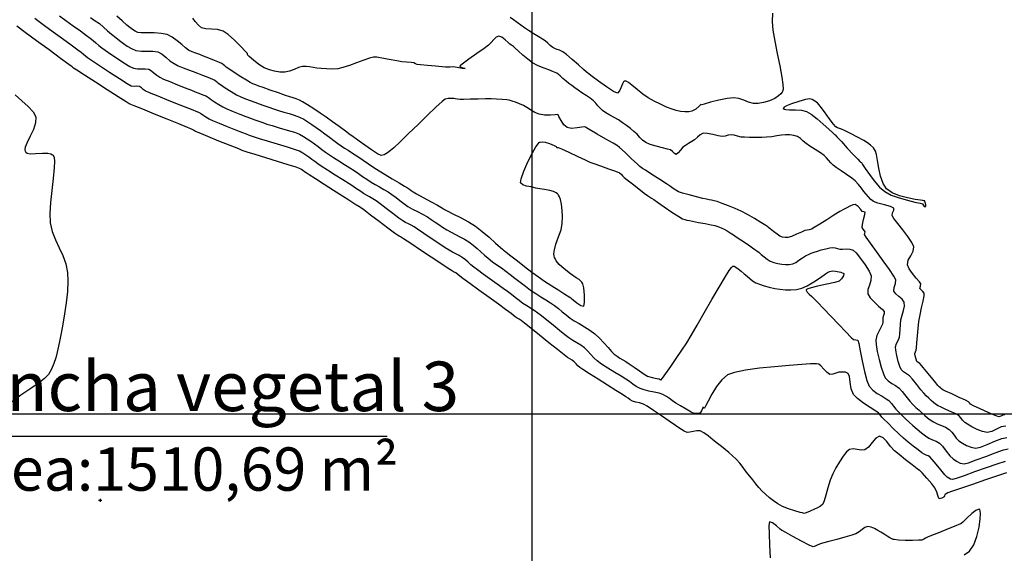
# Model space of a CAD drawing. Units: feet. Extents: x 492892 to 499784, y 6689582 to 6692681.
# Drawn here: x 495059 to 495138, y 6691989 to 6692032 of the extents above; entities that cross this region are included whole.
import ezdxf
from ezdxf.enums import TextEntityAlignment as Align

# ---------------------------------------------------------------- set-up
doc = ezdxf.new("R2010")
doc.units = ezdxf.units.FT
doc.header["$MEASUREMENT"] = 0
doc.header["$PDMODE"] = 2
doc.header["$PDSIZE"] = -1
for name, color, linetype in [('-COTAS', 1, 'Continuous'), ('BASE', 7, 'Continuous'), ('C-TOPO-MAJR-N', 92, 'Continuous'), ('C-TOPO-MINR-N', 11, 'Continuous'), ('C-TOPO-TEXT', 7, 'Continuous'), ('COORD', 252, 'Continuous'), ('Manchas vegetais', 94, 'Continuous')]:
    doc.layers.add(name, color=color, linetype=linetype)
doc.styles.add('Arial (bold)', font='arialbd.ttf')
doc.styles.add('PADRAO', font='simplex.shx')
doc.styles.get("Standard").update_dxf_attribs({"font": 'ARIALN.TTF'})
doc.dimstyles.new('COTAS RUAS', dxfattribs={"dimtxt": 1.5, "dimasz": 1, "dimexe": 0.5, "dimexo": 0.5, "dimgap": 0.5, "dimtad": 1, "dimzin": 0, "dimtxsty": 'Standard', "dimblk": 'OPEN90', "dimcen": 0, "dimclrd": 2, "dimclre": 2, "dimclrt": 12, "dimaunit": 1, "dimadec": 8, "dimazin": 0, "dimtfac": 1, "dimtofl": 0, "dimtmove": 0, "dimatfit": 3, "dimldrblk": 'OPEN90', "dimfxl": 1, "dimtolj": 1, "dimtzin": 0, "dimarcsym": 0})

# ---------------------------------------------------------------- blocks, each defined once
blk = doc.blocks.new('PS_CRUZETA')
at = {"color": 0}
for p, q in [((-0.5, 0), (0.5, 0)), ((0, 0.5), (0, -0.5))]:
    blk.add_line(p, q, dxfattribs=at)
blk = doc.blocks.new('BASE')
blk.add_blockref('PS_CRUZETA', (0, 0))
at = {"color": 7, "style": 'PADRAO'}
blk.add_attdef('0', (1.2, 1.2), '', height=1.2, dxfattribs=at)
at = {"color": 3, "style": 'PADRAO'}
blk.add_attdef('1', (1.2, -1), '', height=1.2, dxfattribs=at)
at = {"color": 4, "style": 'PADRAO'}
blk.add_attdef('2', text='', height=1.2, dxfattribs=at).set_placement((0, -1.2), align=Align.TOP_CENTER)
blk = doc.blocks.new('*D73')
at = {"layer": 'Defpoints', "color": 0, "transparency": 16777216}
for p in [(495370.575, 6692148.087), (494962.465, 6691629.39), (494967.111, 6691625.734)]:
    blk.add_point(p, dxfattribs=at)
at = {"layer": '-COTAS', "color": 12, "transparency": 16777216, "insert": (495168.835, 6691885.906), "char_height": 1.5, "attachment_point": 5, "rotation": 51.80443, "style": 'Arial (bold)'}
blk.add_mtext('\\A1;{\\H2x;\\C18;\\c0;660,00m}', dxfattribs=at)
blk = doc.blocks.new('_ArchTick')
at = {"color": 0, "const_width": 0.15}
blk.add_lwpolyline([(-0.5, -0.5), (0.5, 0.5)], dxfattribs=at)
blk = doc.blocks.new('_Open90')
at = {"color": 0, "linetype": 'ByBlock', "lineweight": -2}
for p, q in [((-0.5, 0.5), (0, 0)), ((0, 0), (-1, 0)), ((0, 0), (-0.5, -0.5))]:
    blk.add_line(p, q, dxfattribs=at)
blk = doc.blocks.new('*U131')
at = {"layer": 'C-TOPO-MAJR-N', "color": 253, "linetype": 'Continuous', "lineweight": -3}
for points, elevation in [([(495119.447, 6692032.398), (495119.412, 6692031.722), (495119.476, 6692031.033), (495119.633, 6692030.136), (495119.839, 6692029.134), (495120.049, 6692028.127), (495120.219, 6692027.214), (495120.296, 6692026.619), (495120.304, 6692026.286), (495120.28, 6692026.13), (495120.259, 6692026.074), (495120.221, 6692026.008), (495120.126, 6692025.882), (495119.943, 6692025.708), (495119.639, 6692025.506), (495119.198, 6692025.306), (495118.736, 6692025.164), (495118.303, 6692025.083), (495117.907, 6692025.099), (495117.52, 6692025.207), (495117.133, 6692025.353), (495116.739, 6692025.482), (495116.328, 6692025.54), (495115.788, 6692025.486), (495115.111, 6692025.35), (495114.443, 6692025.187), (495113.933, 6692025.049), (495113.727, 6692024.991), (495113.65, 6692025.005), (495113.525, 6692024.884), (495113.245, 6692024.644), (495112.932, 6692024.464), (495112.673, 6692024.42), (495112.351, 6692024.419), (495112.001, 6692024.454), (495111.66, 6692024.518), (495111.329, 6692024.624), (495110.886, 6692024.802), (495110.384, 6692025.029), (495109.873, 6692025.282), (495109.405, 6692025.537), (495108.956, 6692025.844), (495108.501, 6692026.215), (495108.079, 6692026.568), (495107.793, 6692026.786), (495107.622, 6692026.884), (495107.534, 6692026.909), (495107.499, 6692026.907), (495107.461, 6692026.893), (495107.392, 6692026.834), (495107.307, 6692026.684), (495107.209, 6692026.421), (495107.084, 6692026.102), (495106.916, 6692025.932), (495106.581, 6692026.063), (495106.015, 6692026.432), (495105.387, 6692026.889), (495104.866, 6692027.286), (495104.622, 6692027.474), (495104.499, 6692027.565), (495104.377, 6692027.659), (495104.176, 6692027.835), (495103.753, 6692028.206), (495103.242, 6692028.65), (495102.776, 6692029.045), (495102.488, 6692029.268), (495102.222, 6692029.396), (495101.951, 6692029.493), (495101.693, 6692029.615), (495101.473, 6692029.783), (495101.278, 6692029.968), (495101.065, 6692030.15), (495100.843, 6692030.299), (495100.501, 6692030.514), (495100.104, 6692030.761), (495099.716, 6692031.004), (495099.403, 6692031.208), (495099.094, 6692031.427), (495098.8, 6692031.645), (495098.514, 6692031.856), (495098.229, 6692032.052)], 60), ([(495138.27, 6691996.155), (495137.603, 6691995.934), (495136.733, 6691995.629), (495135.801, 6691995.296), (495134.944, 6691994.99), (495134.301, 6691994.767), (495134.012, 6691994.683), (495133.861, 6691994.714), (495133.718, 6691994.782), (495133.583, 6691994.873), (495133.401, 6691995.07), (495133.075, 6691995.46), (495132.7, 6691995.915), (495132.371, 6691996.307), (495132.183, 6691996.51), (495132.032, 6691996.594), (495131.872, 6691996.654), (495131.712, 6691996.729), (495131.534, 6691996.854), (495131.223, 6691997.088), (495130.836, 6691997.389), (495130.428, 6691997.718), (495130.055, 6691998.034), (495129.666, 6691998.389), (495129.224, 6691998.814), (495128.801, 6691999.232), (495128.47, 6691999.565), (495128.302, 6691999.738), (495128.169, 6691999.906), (495128.031, 6692000.068), (495127.809, 6692000.216), (495127.362, 6692000.499), (495126.824, 6692000.856), (495126.325, 6692001.231), (495125.999, 6692001.564), (495125.819, 6692002.015), (495125.728, 6692002.544), (495125.667, 6692003.009), (495125.577, 6692003.269), (495125.364, 6692003.362), (495125.094, 6692003.376), (495124.821, 6692003.36), (495124.57, 6692003.295), (495124.331, 6692003.201), (495124.102, 6692003.184), (495123.881, 6692003.331), (495123.606, 6692003.6), (495123.351, 6692003.869), (495123.194, 6692004.011), (495123.021, 6692004.051), (495122.836, 6692004.051), (495122.535, 6692004.035), (495121.813, 6692003.988), (495120.798, 6692003.912), (495119.618, 6692003.809), (495118.401, 6692003.679), (495117.276, 6692003.525), (495116.37, 6692003.349), (495115.813, 6692003.151), (495115.361, 6692002.759), (495114.93, 6692002.206), (495114.548, 6692001.595), (495114.24, 6692001.029), (495114.064, 6692000.68), (495113.983, 6692000.512), (495113.956, 6692000.458), (495113.951, 6692000.45), (495113.943, 6692000.452), (495113.917, 6692000.466), (495113.866, 6692000.501), (495113.818, 6692000.527), (495113.784, 6692000.43), (495113.714, 6692000.239), (495113.609, 6692000.087), (495113.463, 6692000.027), (495113.291, 6692000.013), (495113.118, 6692000.033), (495112.871, 6692000.143), (495112.46, 6692000.368), (495112.007, 6692000.631), (495111.637, 6692000.853), (495111.369, 6692001.037), (495111.121, 6692001.226), (495110.869, 6692001.405), (495110.589, 6692001.559), (495110.284, 6692001.659), (495109.889, 6692001.748), (495109.462, 6692001.835), (495109.059, 6692001.928), (495108.735, 6692002.036), (495108.427, 6692002.202), (495108.149, 6692002.394), (495107.877, 6692002.6), (495107.586, 6692002.805), (495107.224, 6692003.029), (495106.704, 6692003.344), (495106.133, 6692003.694), (495105.616, 6692004.023), (495105.26, 6692004.275), (495104.988, 6692004.532), (495104.751, 6692004.802), (495104.514, 6692005.073), (495104.243, 6692005.331), (495103.937, 6692005.554), (495103.622, 6692005.747), (495103.299, 6692005.938), (495102.973, 6692006.152), (495102.665, 6692006.388), (495102.222, 6692006.743), (495101.713, 6692007.157), (495101.205, 6692007.57), (495100.768, 6692007.921), (495100.469, 6692008.15), (495100.165, 6692008.356), (495099.868, 6692008.541), (495099.571, 6692008.725), (495099.265, 6692008.929), (495098.957, 6692009.155), (495098.65, 6692009.393), (495098.338, 6692009.638), (495098.01, 6692009.888), (495097.677, 6692010.13), (495097.183, 6692010.484), (495096.615, 6692010.891), (495096.055, 6692011.293), (495095.588, 6692011.63), (495095.299, 6692011.846), (495095.058, 6692012.05), (495094.836, 6692012.255), (495094.611, 6692012.455), (495094.363, 6692012.645), (495094.097, 6692012.807), (495093.831, 6692012.944), (495093.563, 6692013.076), (495093.289, 6692013.227), (495092.972, 6692013.431), (495092.459, 6692013.773), (495091.851, 6692014.182), (495091.247, 6692014.588), (495090.748, 6692014.921), (495090.455, 6692015.111), (495090.223, 6692015.241), (495089.997, 6692015.356), (495089.772, 6692015.473), (495089.544, 6692015.607), (495089.235, 6692015.827), (495088.753, 6692016.189), (495088.211, 6692016.6), (495087.72, 6692016.971), (495087.391, 6692017.209), (495087.126, 6692017.376), (495086.863, 6692017.53), (495086.608, 6692017.676), (495086.368, 6692017.821), (495086.148, 6692017.965), (495085.941, 6692018.106), (495085.734, 6692018.248), (495085.515, 6692018.394), (495085.218, 6692018.586), (495084.703, 6692018.913), (495084.081, 6692019.308), (495083.463, 6692019.701), (495082.957, 6692020.024), (495082.676, 6692020.208), (495082.424, 6692020.388), (495082.186, 6692020.567), (495081.94, 6692020.744), (495081.697, 6692020.918), (495081.46, 6692021.08), (495081.201, 6692021.223), (495080.858, 6692021.346), (495080.21, 6692021.551), (495079.411, 6692021.797), (495078.613, 6692022.039), (495077.97, 6692022.234), (495077.634, 6692022.337), (495077.384, 6692022.422), (495077.146, 6692022.506), (495076.899, 6692022.598), (495076.602, 6692022.714), (495076.054, 6692022.932), (495075.381, 6692023.201), (495074.711, 6692023.472), (495074.17, 6692023.695), (495073.885, 6692023.82), (495073.626, 6692023.973), (495073.385, 6692024.134), (495073.268, 6692024.215), (495073.215, 6692024.261), (495073.16, 6692024.305), (495073.048, 6692024.352), (495072.821, 6692024.444), (495072.585, 6692024.539), (495072.24, 6692024.678), (495071.532, 6692024.961), (495070.643, 6692025.318), (495069.756, 6692025.676), (495069.054, 6692025.964), (495068.719, 6692026.109), (495068.557, 6692026.227), (495068.411, 6692026.355), (495068.245, 6692026.453), (495068.039, 6692026.479), (495067.812, 6692026.471), (495067.588, 6692026.5), (495067.265, 6692026.683), (495066.62, 6692027.089), (495065.814, 6692027.61), (495065.009, 6692028.136), (495064.369, 6692028.56), (495064.055, 6692028.773), (495063.876, 6692028.918), (495063.711, 6692029.064), (495063.535, 6692029.212), (495063.275, 6692029.404), (495062.734, 6692029.797), (495062.025, 6692030.311), (495061.262, 6692030.867), (495060.557, 6692031.382), (495060.024, 6692031.778), (495059.776, 6692031.973)], 65)]:
    blk.add_lwpolyline(points, dxfattribs=dict(at, elevation=elevation))
at = {"layer": 'C-TOPO-MAJR-N', "color": 253, "linetype": 'Continuous', "lineweight": -3, "elevation": 60}
blk.add_lwpolyline([(495131.722, 6692016.758), (495131.73, 6692016.756), (495131.758, 6692016.754), (495131.814, 6692016.755), (495131.862, 6692016.765), (495131.847, 6692016.884), (495131.808, 6692017.098), (495131.776, 6692017.222), (495131.696, 6692017.233), (495131.608, 6692017.237), (495131.427, 6692017.262), (495130.985, 6692017.332), (495130.385, 6692017.453), (495129.732, 6692017.632), (495129.129, 6692017.874), (495128.681, 6692018.184), (495128.394, 6692018.632), (495128.189, 6692019.224), (495128.047, 6692019.87), (495127.948, 6692020.482), (495127.871, 6692020.97), (495127.796, 6692021.245), (495127.613, 6692021.499), (495127.392, 6692021.715), (495127.142, 6692021.914), (495126.836, 6692022.097), (495126.329, 6692022.368), (495125.763, 6692022.657), (495125.282, 6692022.898), (495125.026, 6692023.021), (495124.867, 6692023.076), (495124.712, 6692023.123), (495124.569, 6692023.197), (495124.381, 6692023.422), (495124.044, 6692023.877), (495123.651, 6692024.414), (495123.299, 6692024.884), (495123.083, 6692025.137), (495122.881, 6692025.288), (495122.664, 6692025.404), (495122.434, 6692025.457), (495122.122, 6692025.405), (495121.583, 6692025.26), (495120.99, 6692025.065), (495120.592, 6692024.902), (495120.395, 6692024.789), (495120.334, 6692024.723), (495120.328, 6692024.694), (495120.336, 6692024.668), (495120.387, 6692024.63), (495120.534, 6692024.597), (495120.831, 6692024.584), (495121.299, 6692024.583), (495121.79, 6692024.555), (495122.212, 6692024.453), (495122.585, 6692024.225), (495123.059, 6692023.856), (495123.559, 6692023.426), (495124.01, 6692023.017), (495124.337, 6692022.712), (495124.463, 6692022.591), (495124.508, 6692022.561), (495124.655, 6692022.402), (495125.022, 6692022.007), (495125.498, 6692021.492), (495125.977, 6692020.976), (495126.349, 6692020.576), (495126.504, 6692020.409), (495126.574, 6692020.36), (495126.642, 6692020.311), (495126.732, 6692020.17), (495126.958, 6692019.822), (495127.285, 6692019.347), (495127.682, 6692018.825), (495128.114, 6692018.337), (495128.549, 6692017.962), (495129.064, 6692017.69), (495129.698, 6692017.457), (495130.359, 6692017.268), (495130.954, 6692017.124), (495131.39, 6692017.026), (495131.575, 6692016.979), (495131.664, 6692016.855), (495131.722, 6692016.758)], close=True, dxfattribs=at)
at = {"layer": 'C-TOPO-MINR-N', "color": 252, "linetype": 'Continuous', "lineweight": -3}
for points, elevation in [([(495064.298, 6692032.036), (495064.674, 6692031.784), (495065.002, 6692031.546), (495065.345, 6692031.26), (495065.664, 6692030.977), (495065.984, 6692030.697), (495066.334, 6692030.42), (495066.635, 6692030.191), (495066.944, 6692029.954), (495067.264, 6692029.729), (495067.595, 6692029.534), (495067.941, 6692029.386), (495068.399, 6692029.309), (495068.871, 6692029.318), (495069.328, 6692029.329), (495069.744, 6692029.257), (495070.096, 6692029.069), (495070.403, 6692028.818), (495070.706, 6692028.551), (495071.046, 6692028.314), (495071.386, 6692028.147), (495071.784, 6692027.982), (495072.202, 6692027.823), (495072.6, 6692027.676), (495072.94, 6692027.545), (495073.352, 6692027.38), (495073.784, 6692027.209), (495074.142, 6692027.065), (495074.333, 6692026.978), (495074.466, 6692026.873), (495074.595, 6692026.761), (495074.798, 6692026.618), (495075.189, 6692026.353), (495075.655, 6692026.054), (495076.087, 6692025.804), (495076.458, 6692025.628), (495076.821, 6692025.48), (495077.189, 6692025.344), (495077.576, 6692025.201), (495077.92, 6692025.072), (495078.302, 6692024.933), (495078.702, 6692024.791), (495079.101, 6692024.653), (495079.481, 6692024.525), (495079.924, 6692024.394), (495080.35, 6692024.282), (495080.771, 6692024.158), (495081.195, 6692023.989), (495081.534, 6692023.811), (495081.866, 6692023.605), (495082.198, 6692023.379), (495082.533, 6692023.14), (495082.879, 6692022.897), (495083.24, 6692022.641), (495083.607, 6692022.372), (495083.96, 6692022.108), (495084.282, 6692021.869), (495084.554, 6692021.676), (495084.845, 6692021.483), (495085.127, 6692021.306), (495085.409, 6692021.13), (495085.704, 6692020.942), (495085.993, 6692020.748), (495086.355, 6692020.499), (495086.766, 6692020.219), (495087.198, 6692019.928), (495087.626, 6692019.65), (495088.116, 6692019.348), (495088.69, 6692019.005), (495089.248, 6692018.676), (495089.695, 6692018.413), (495089.931, 6692018.27), (495090.083, 6692018.158), (495090.225, 6692018.046), (495090.379, 6692017.937), (495090.665, 6692017.775), (495091.208, 6692017.48), (495091.831, 6692017.144), (495092.359, 6692016.859), (495092.618, 6692016.717), (495092.767, 6692016.618), (495092.916, 6692016.519), (495093.138, 6692016.408), (495093.605, 6692016.177), (495094.21, 6692015.867), (495094.85, 6692015.516), (495095.418, 6692015.162), (495095.959, 6692014.753), (495096.533, 6692014.27), (495097.054, 6692013.805), (495097.438, 6692013.452), (495097.599, 6692013.302), (495097.683, 6692013.241), (495097.768, 6692013.18), (495097.921, 6692013.06), (495098.294, 6692012.767), (495098.813, 6692012.362), (495099.404, 6692011.906), (495099.995, 6692011.459), (495100.511, 6692011.084), (495101.022, 6692010.736), (495101.596, 6692010.359), (495102.166, 6692009.994), (495102.66, 6692009.683), (495103.009, 6692009.465), (495103.142, 6692009.382), (495103.203, 6692009.333), (495103.335, 6692009.219), (495103.631, 6692008.977), (495103.96, 6692008.755), (495104.186, 6692008.698), (495104.257, 6692009.005), (495104.239, 6692009.594), (495104.178, 6692010.191), (495104.118, 6692010.521), (495104.036, 6692010.643), (495103.923, 6692010.745), (495103.802, 6692010.849), (495103.575, 6692011.005), (495103.126, 6692011.306), (495102.593, 6692011.71), (495102.198, 6692012.077), (495101.966, 6692012.363), (495101.859, 6692012.554), (495101.823, 6692012.649), (495101.799, 6692012.744), (495101.778, 6692012.945), (495101.807, 6692013.265), (495101.926, 6692013.716), (495102.141, 6692014.298), (495102.345, 6692014.868), (495102.445, 6692015.395), (495102.458, 6692015.913), (495102.446, 6692016.45), (495102.393, 6692016.961), (495102.312, 6692017.322), (495102.222, 6692017.549), (495102.147, 6692017.675), (495102.105, 6692017.729), (495102.058, 6692017.778), (495101.947, 6692017.863), (495101.747, 6692017.963), (495101.437, 6692018.057), (495101.02, 6692018.131), (495100.621, 6692018.187), (495100.299, 6692018.254), (495099.936, 6692018.339), (495099.56, 6692018.411), (495099.244, 6692018.511), (495099.062, 6692018.677), (495099.112, 6692019.008), (495099.335, 6692019.618), (495099.665, 6692020.362), (495100.033, 6692021.096), (495100.31, 6692021.579), (495100.485, 6692021.831), (495100.578, 6692021.93), (495100.616, 6692021.955), (495100.672, 6692021.974), (495100.809, 6692021.987), (495101.056, 6692021.953), (495101.413, 6692021.847), (495101.794, 6692021.692), (495101.959, 6692021.614), (495101.988, 6692021.573), (495102.017, 6692021.532), (495102.071, 6692021.534), (495102.126, 6692021.537), (495102.383, 6692021.421), (495102.984, 6692021.144), (495103.703, 6692020.814), (495104.311, 6692020.533), (495104.579, 6692020.409), (495104.664, 6692020.359), (495104.75, 6692020.311), (495104.989, 6692020.228), (495105.534, 6692020.04), (495106.19, 6692019.812), (495106.765, 6692019.606), (495107.064, 6692019.484), (495107.207, 6692019.372), (495107.331, 6692019.243), (495107.465, 6692019.114), (495107.698, 6692018.926), (495108.134, 6692018.583), (495108.64, 6692018.187), (495109.083, 6692017.843), (495109.331, 6692017.655), (495109.503, 6692017.539), (495109.671, 6692017.433), (495109.846, 6692017.322), (495110.139, 6692017.122), (495110.687, 6692016.746), (495111.321, 6692016.315), (495111.87, 6692015.948), (495112.165, 6692015.765), (495112.349, 6692015.7), (495112.534, 6692015.658), (495112.729, 6692015.618), (495112.993, 6692015.566), (495113.457, 6692015.479), (495113.995, 6692015.378), (495114.478, 6692015.283), (495114.778, 6692015.215), (495115.041, 6692015.132), (495115.288, 6692015.038), (495115.539, 6692014.924), (495115.79, 6692014.789), (495116.033, 6692014.639), (495116.284, 6692014.478), (495116.526, 6692014.319), (495116.886, 6692014.078), (495117.28, 6692013.811), (495117.624, 6692013.576), (495117.834, 6692013.431), (495118.016, 6692013.297), (495118.188, 6692013.166), (495118.367, 6692013.029), (495118.542, 6692012.885), (495118.766, 6692012.695), (495119.012, 6692012.504), (495119.255, 6692012.354), (495119.573, 6692012.226), (495119.896, 6692012.142), (495120.211, 6692012.093), (495120.512, 6692012.068), (495120.803, 6692012.074), (495121.092, 6692012.131), (495121.33, 6692012.244), (495121.595, 6692012.42), (495121.866, 6692012.61), (495122.124, 6692012.766), (495122.362, 6692012.882), (495122.593, 6692012.983), (495122.828, 6692013.074), (495123.079, 6692013.159), (495123.391, 6692013.251), (495123.755, 6692013.344), (495124.092, 6692013.417), (495124.324, 6692013.446), (495124.52, 6692013.416), (495124.707, 6692013.356), (495124.905, 6692013.306), (495125.117, 6692013.307), (495125.402, 6692013.326), (495125.704, 6692013.32), (495125.965, 6692013.244), (495126.221, 6692013.008), (495126.58, 6692012.57), (495126.956, 6692012.04), (495127.268, 6692011.528), (495127.431, 6692011.144), (495127.414, 6692010.781), (495127.287, 6692010.41), (495127.164, 6692010.044), (495127.163, 6692009.694), (495127.346, 6692009.389), (495127.671, 6692009.045), (495128.037, 6692008.711), (495128.342, 6692008.436), (495128.485, 6692008.27), (495128.486, 6692008.106), (495128.436, 6692007.935), (495128.389, 6692007.755), (495128.376, 6692007.578), (495128.368, 6692007.408), (495128.342, 6692007.235), (495128.245, 6692007.026), (495128.072, 6692006.705), (495127.9, 6692006.33), (495127.808, 6692005.96), (495127.833, 6692005.599), (495127.93, 6692005.047), (495128.076, 6692004.403), (495128.245, 6692003.764), (495128.417, 6692003.231), (495128.566, 6692002.901), (495128.804, 6692002.652), (495129.1, 6692002.461), (495129.412, 6692002.281), (495129.699, 6692002.067), (495129.935, 6692001.814), (495130.139, 6692001.551), (495130.339, 6692001.284), (495130.563, 6692001.017), (495130.81, 6692000.757), (495131.057, 6692000.511), (495131.302, 6692000.28), (495131.542, 6692000.065), (495131.769, 6691999.866), (495131.99, 6691999.679), (495132.217, 6691999.504), (495132.467, 6691999.337), (495132.769, 6691999.188), (495133.113, 6691999.054), (495133.453, 6691998.912), (495133.744, 6691998.743), (495133.961, 6691998.527), (495134.137, 6691998.282), (495134.313, 6691998.037), (495134.531, 6691997.823), (495134.815, 6691997.626), (495135.15, 6691997.437), (495135.513, 6691997.29), (495135.883, 6691997.222), (495136.281, 6691997.306), (495136.827, 6691997.524), (495137.428, 6691997.786), (495137.989, 6691998.002), (495138.418, 6691998.082)], 63), ([(495061.786, 6692032.173), (495062.279, 6692031.805), (495062.873, 6692031.378), (495063.469, 6692030.955), (495063.967, 6692030.6), (495064.268, 6692030.379), (495064.507, 6692030.181), (495064.728, 6692029.984), (495064.951, 6692029.789), (495065.194, 6692029.597), (495065.477, 6692029.395), (495065.925, 6692029.084), (495066.458, 6692028.724), (495066.996, 6692028.375), (495067.459, 6692028.094), (495067.765, 6692027.943), (495068.077, 6692027.891), (495068.399, 6692027.897), (495068.71, 6692027.904), (495068.994, 6692027.855), (495069.234, 6692027.727), (495069.444, 6692027.555), (495069.651, 6692027.373), (495069.883, 6692027.211), (495070.189, 6692027.07), (495070.702, 6692026.857), (495071.318, 6692026.61), (495071.935, 6692026.367), (495072.451, 6692026.165), (495072.762, 6692026.042), (495073.056, 6692025.924), (495073.366, 6692025.801), (495073.62, 6692025.698), (495073.747, 6692025.642), (495073.84, 6692025.567), (495073.932, 6692025.488), (495074.062, 6692025.396), (495074.33, 6692025.213), (495074.662, 6692024.999), (495074.986, 6692024.812), (495075.327, 6692024.656), (495075.815, 6692024.454), (495076.357, 6692024.238), (495076.863, 6692024.043), (495077.237, 6692023.899), (495077.573, 6692023.774), (495077.895, 6692023.658), (495078.217, 6692023.546), (495078.557, 6692023.431), (495078.969, 6692023.306), (495079.558, 6692023.135), (495080.206, 6692022.945), (495080.792, 6692022.76), (495081.198, 6692022.606), (495081.522, 6692022.433), (495081.818, 6692022.241), (495082.107, 6692022.036), (495082.41, 6692021.821), (495082.715, 6692021.603), (495083.007, 6692021.384), (495083.301, 6692021.164), (495083.615, 6692020.942), (495083.942, 6692020.726), (495084.363, 6692020.458), (495084.819, 6692020.171), (495085.253, 6692019.897), (495085.61, 6692019.668), (495085.965, 6692019.43), (495086.301, 6692019.199), (495086.638, 6692018.97), (495086.997, 6692018.736), (495087.316, 6692018.541), (495087.661, 6692018.34), (495088.013, 6692018.136), (495088.353, 6692017.935), (495088.661, 6692017.739), (495088.998, 6692017.497), (495089.309, 6692017.252), (495089.621, 6692017.009), (495089.961, 6692016.772), (495090.335, 6692016.553), (495090.726, 6692016.35), (495091.128, 6692016.143), (495091.536, 6692015.914), (495091.854, 6692015.713), (495092.158, 6692015.505), (495092.461, 6692015.294), (495092.772, 6692015.082), (495093.102, 6692014.873), (495093.451, 6692014.679), (495093.808, 6692014.5), (495094.169, 6692014.321), (495094.532, 6692014.127), (495094.89, 6692013.903), (495095.232, 6692013.646), (495095.552, 6692013.372), (495095.857, 6692013.093), (495096.154, 6692012.823), (495096.449, 6692012.574), (495096.812, 6692012.3), (495097.165, 6692012.049), (495097.52, 6692011.8), (495097.889, 6692011.534), (495098.228, 6692011.275), (495098.621, 6692010.968), (495099.044, 6692010.637), (495099.474, 6692010.308), (495099.888, 6692010.006), (495100.297, 6692009.731), (495100.713, 6692009.466), (495101.117, 6692009.215), (495101.488, 6692008.981), (495101.806, 6692008.766), (495102.139, 6692008.511), (495102.447, 6692008.254), (495102.755, 6692007.998), (495103.088, 6692007.743), (495103.416, 6692007.528), (495103.81, 6692007.293), (495104.239, 6692007.036), (495104.67, 6692006.759), (495105.07, 6692006.461), (495105.445, 6692006.117), (495105.811, 6692005.73), (495106.148, 6692005.352), (495106.436, 6692005.03), (495106.657, 6692004.814), (495106.883, 6692004.649), (495107.112, 6692004.508), (495107.345, 6692004.374), (495107.586, 6692004.226), (495107.865, 6692004.036), (495108.256, 6692003.761), (495108.683, 6692003.465), (495109.069, 6692003.209), (495109.338, 6692003.054), (495109.71, 6692002.934), (495110.083, 6692002.852), (495110.272, 6692002.814), (495110.354, 6692002.761), (495110.431, 6692002.722), (495110.545, 6692002.872), (495110.826, 6692003.266), (495111.219, 6692003.826), (495111.669, 6692004.478), (495112.12, 6692005.145), (495112.518, 6692005.75), (495112.87, 6692006.328), (495113.359, 6692007.17), (495113.933, 6692008.171), (495114.539, 6692009.229), (495115.125, 6692010.237), (495115.637, 6692011.093), (495115.958, 6692011.598), (495116.13, 6692011.836), (495116.205, 6692011.916), (495116.23, 6692011.93), (495116.27, 6692011.935), (495116.354, 6692011.926), (495116.487, 6692011.868), (495116.674, 6692011.733), (495116.915, 6692011.52), (495117.159, 6692011.32), (495117.39, 6692011.137), (495117.613, 6692010.944), (495117.844, 6692010.76), (495118.103, 6692010.602), (495118.387, 6692010.484), (495118.765, 6692010.358), (495119.195, 6692010.238), (495119.634, 6692010.139), (495120.039, 6692010.074), (495120.498, 6692010.031), (495120.945, 6692010.019), (495121.385, 6692010.053), (495121.824, 6692010.15), (495122.263, 6692010.351), (495122.804, 6692010.676), (495123.333, 6692011.029), (495123.741, 6692011.314), (495123.914, 6692011.437), (495123.999, 6692011.475), (495124.086, 6692011.508), (495124.191, 6692011.538), (495124.311, 6692011.56), (495124.557, 6692011.534), (495124.969, 6692011.46), (495125.217, 6692011.341), (495125.19, 6692011.151), (495125.041, 6692010.918), (495124.849, 6692010.726), (495124.505, 6692010.616), (495123.846, 6692010.469), (495123.092, 6692010.308), (495122.57, 6692010.182), (495122.3, 6692010.096), (495122.204, 6692010.046), (495122.186, 6692010.024), (495122.182, 6692009.996), (495122.195, 6692009.934), (495122.262, 6692009.831), (495122.412, 6692009.677), (495122.645, 6692009.472), (495122.862, 6692009.268), (495123.108, 6692009.006), (495123.576, 6692008.513), (495124.173, 6692007.886), (495124.807, 6692007.223), (495125.387, 6692006.622), (495125.82, 6692006.181), (495126.014, 6692005.997), (495126.198, 6692005.982), (495126.36, 6692005.955), (495126.429, 6692005.694), (495126.552, 6692005.081), (495126.713, 6692004.273), (495126.898, 6692003.425), (495127.093, 6692002.693), (495127.283, 6692002.233), (495127.565, 6692001.923), (495127.931, 6692001.649), (495128.314, 6692001.414), (495128.647, 6692001.219), (495128.865, 6692001.067), (495129.066, 6692000.844), (495129.241, 6692000.612), (495129.433, 6692000.377), (495129.615, 6692000.186), (495129.88, 6691999.92), (495130.19, 6691999.615), (495130.508, 6691999.313), (495130.798, 6691999.049), (495131.144, 6691998.754), (495131.5, 6691998.464), (495131.827, 6691998.213), (495132.09, 6691998.033), (495132.386, 6691997.893), (495132.683, 6691997.782), (495132.964, 6691997.627), (495133.209, 6691997.37), (495133.509, 6691996.987), (495133.809, 6691996.605), (495134.057, 6691996.348), (495134.337, 6691996.159), (495134.634, 6691996.017), (495134.947, 6691995.952), (495135.295, 6691996.038), (495135.924, 6691996.264), (495136.696, 6691996.559), (495137.476, 6691996.853), (495138.126, 6691997.077), (495138.508, 6691997.159)], 64), ([(495138.329, 6691999.004), (495137.946, 6691998.933), (495137.575, 6691998.75), (495137.203, 6691998.566), (495136.818, 6691998.492), (495136.447, 6691998.57), (495136.011, 6691998.742), (495135.58, 6691998.955), (495135.221, 6691999.158), (495135.005, 6691999.298), (495134.834, 6691999.477), (495134.694, 6691999.679), (495134.524, 6691999.86), (495134.292, 6691999.988), (495133.906, 6692000.164), (495133.47, 6692000.353), (495133.082, 6692000.524), (495132.845, 6692000.641), (495132.647, 6692000.776), (495132.467, 6692000.922), (495132.285, 6692001.081), (495132.091, 6692001.256), (495131.893, 6692001.448), (495131.694, 6692001.656), (495131.459, 6692001.939), (495131.12, 6692002.365), (495130.778, 6692002.79), (495130.532, 6692003.067), (495130.294, 6692003.236), (495130.048, 6692003.38), (495129.849, 6692003.57), (495129.739, 6692003.825), (495129.614, 6692004.24), (495129.498, 6692004.712), (495129.416, 6692005.138), (495129.392, 6692005.415), (495129.469, 6692005.675), (495129.604, 6692005.92), (495129.714, 6692006.184), (495129.754, 6692006.455), (495129.779, 6692006.813), (495129.804, 6692007.212), (495129.844, 6692007.606), (495129.929, 6692007.985), (495130.041, 6692008.357), (495130.12, 6692008.706), (495130.106, 6692009.013), (495129.941, 6692009.272), (495129.678, 6692009.497), (495129.42, 6692009.705), (495129.27, 6692009.913), (495129.292, 6692010.21), (495129.406, 6692010.522), (495129.44, 6692010.829), (495129.278, 6692011.124), (495128.905, 6692011.678), (495128.408, 6692012.381), (495127.871, 6692013.125), (495127.38, 6692013.798), (495127.022, 6692014.291), (495126.881, 6692014.493), (495126.918, 6692014.6), (495126.955, 6692014.707), (495126.892, 6692014.792), (495126.777, 6692014.926), (495126.7, 6692015.074), (495126.73, 6692015.319), (495126.823, 6692015.72), (495126.916, 6692016.103), (495126.948, 6692016.292), (495126.839, 6692016.335), (495126.707, 6692016.37), (495126.586, 6692016.518), (495126.379, 6692016.764), (495126.145, 6692016.917), (495125.947, 6692016.898), (495125.709, 6692016.8), (495125.454, 6692016.663), (495125.203, 6692016.527), (495124.911, 6692016.357), (495124.425, 6692016.056), (495123.848, 6692015.695), (495123.283, 6692015.341), (495122.833, 6692015.063), (495122.601, 6692014.932), (495122.426, 6692014.881), (495122.251, 6692014.851), (495122.071, 6692014.809), (495121.81, 6692014.699), (495121.397, 6692014.512), (495120.978, 6692014.332), (495120.694, 6692014.243), (495120.475, 6692014.247), (495120.26, 6692014.294), (495120.051, 6692014.375), (495119.824, 6692014.519), (495119.528, 6692014.744), (495119.269, 6692014.954), (495119.154, 6692015.05), (495119.109, 6692015.08), (495119.064, 6692015.111), (495118.909, 6692015.212), (495118.52, 6692015.461), (495117.996, 6692015.787), (495117.431, 6692016.121), (495116.923, 6692016.393), (495116.429, 6692016.613), (495115.891, 6692016.826), (495115.38, 6692017.013), (495114.97, 6692017.154), (495114.733, 6692017.229), (495114.529, 6692017.276), (495114.331, 6692017.309), (495114.125, 6692017.349), (495113.83, 6692017.419), (495113.304, 6692017.547), (495112.698, 6692017.699), (495112.164, 6692017.842), (495111.853, 6692017.942), (495111.627, 6692018.07), (495111.423, 6692018.22), (495111.209, 6692018.375), (495110.889, 6692018.582), (495110.326, 6692018.946), (495109.694, 6692019.354), (495109.171, 6692019.692), (495108.934, 6692019.847), (495108.83, 6692019.926), (495108.728, 6692020.008), (495108.517, 6692020.202), (495108.06, 6692020.625), (495107.525, 6692021.119), (495107.081, 6692021.531), (495106.893, 6692021.704), (495106.824, 6692021.729), (495106.574, 6692021.873), (495105.98, 6692022.214), (495105.27, 6692022.622), (495104.669, 6692022.967), (495104.404, 6692023.119), (495104.315, 6692023.164), (495104.224, 6692023.202), (495104.042, 6692023.171), (495103.654, 6692023.11), (495103.206, 6692023.08), (495102.847, 6692023.142), (495102.583, 6692023.375), (495102.347, 6692023.72), (495102.177, 6692024.033), (495102.11, 6692024.17), (495102.041, 6692024.188), (495101.877, 6692024.174), (495101.487, 6692024.154), (495101.007, 6692024.158), (495100.576, 6692024.218), (495100.218, 6692024.366), (495099.876, 6692024.572), (495099.57, 6692024.78), (495099.318, 6692024.932), (495098.991, 6692025.071), (495098.671, 6692025.193), (495098.469, 6692025.265), (495098.316, 6692025.319), (495098.16, 6692025.361), (495097.958, 6692025.382), (495097.579, 6692025.411), (495097.123, 6692025.439), (495096.687, 6692025.457), (495096.243, 6692025.457), (495095.632, 6692025.447), (495094.992, 6692025.433), (495094.464, 6692025.423), (495094.184, 6692025.422), (495093.975, 6692025.447), (495093.774, 6692025.479), (495093.68, 6692025.495), (495093.598, 6692025.49), (495093.473, 6692025.499), (495093.212, 6692025.5), (495092.962, 6692025.453), (495092.727, 6692025.257), (495092.227, 6692024.791), (495091.55, 6692024.142), (495090.783, 6692023.401), (495090.013, 6692022.656), (495089.328, 6692021.995), (495088.815, 6692021.506), (495088.563, 6692021.279), (495088.31, 6692021.093), (495088.052, 6692020.935), (495087.789, 6692020.877), (495087.49, 6692021.016), (495087.004, 6692021.335), (495086.469, 6692021.718), (495086.021, 6692022.05), (495085.798, 6692022.215), (495085.645, 6692022.312), (495085.493, 6692022.41), (495085.301, 6692022.551), (495084.909, 6692022.843), (495084.397, 6692023.221), (495083.85, 6692023.62), (495083.348, 6692023.974), (495082.861, 6692024.306), (495082.34, 6692024.654), (495081.848, 6692024.976), (495081.446, 6692025.229), (495081.193, 6692025.372), (495080.933, 6692025.47), (495080.674, 6692025.541), (495080.404, 6692025.618), (495080.063, 6692025.736), (495079.482, 6692025.941), (495078.822, 6692026.175), (495078.246, 6692026.381), (495077.914, 6692026.502), (495077.665, 6692026.594), (495077.428, 6692026.685), (495077.189, 6692026.796), (495076.906, 6692026.964), (495076.439, 6692027.26), (495075.921, 6692027.594), (495075.484, 6692027.881), (495075.258, 6692028.033), (495075.144, 6692028.13), (495075.038, 6692028.227), (495074.92, 6692028.315), (495074.712, 6692028.409), (495074.321, 6692028.57), (495073.852, 6692028.756), (495073.415, 6692028.929), (495073.117, 6692029.048), (495072.806, 6692029.164), (495072.508, 6692029.275), (495072.21, 6692029.416), (495071.981, 6692029.586), (495071.672, 6692029.855), (495071.305, 6692030.163), (495070.905, 6692030.451), (495070.494, 6692030.659), (495070.01, 6692030.764), (495069.436, 6692030.802), (495068.866, 6692030.805), (495068.396, 6692030.804), (495068.118, 6692030.829), (495067.888, 6692030.938), (495067.682, 6692031.083), (495067.474, 6692031.244), (495067.235, 6692031.438), (495066.847, 6692031.768), (495066.404, 6692032.148)], 62), ([(495138.24, 6691999.927), (495138.077, 6691999.887), (495137.918, 6691999.803), (495137.754, 6691999.762), (495137.458, 6691999.866), (495136.897, 6692000.108), (495136.256, 6692000.4), (495135.722, 6692000.651), (495135.478, 6692000.773), (495135.391, 6692000.874), (495135.305, 6692000.976), (495135.07, 6692001.091), (495134.562, 6692001.327), (495133.962, 6692001.602), (495133.454, 6692001.835), (495133.222, 6692001.944), (495133.123, 6692002.017), (495133.029, 6692002.097), (495132.93, 6692002.188), (495132.824, 6692002.296), (495132.656, 6692002.498), (495132.304, 6692002.929), (495131.891, 6692003.435), (495131.537, 6692003.865), (495131.366, 6692004.066), (495131.243, 6692004.149), (495131.133, 6692004.238), (495131.07, 6692004.415), (495131.004, 6692004.685), (495130.976, 6692004.869), (495131.026, 6692005.001), (495131.086, 6692005.133), (495131.106, 6692005.327), (495131.137, 6692005.75), (495131.181, 6692006.308), (495131.235, 6692006.908), (495131.298, 6692007.456), (495131.391, 6692007.995), (495131.511, 6692008.575), (495131.628, 6692009.115), (495131.71, 6692009.536), (495131.726, 6692009.756), (495131.623, 6692009.897), (495131.473, 6692010.017), (495131.377, 6692010.132), (495131.41, 6692010.321), (495131.448, 6692010.515), (495131.333, 6692010.675), (495131.08, 6692010.967), (495130.777, 6692011.332), (495130.514, 6692011.711), (495130.38, 6692012.045), (495130.439, 6692012.41), (495130.631, 6692012.777), (495130.823, 6692013.144), (495130.882, 6692013.51), (495130.732, 6692013.851), (495130.409, 6692014.333), (495129.999, 6692014.874), (495129.592, 6692015.391), (495129.275, 6692015.802), (495129.136, 6692016.023), (495129.169, 6692016.239), (495129.257, 6692016.458), (495129.262, 6692016.636), (495129.007, 6692016.757), (495128.511, 6692016.895), (495127.982, 6692017.035), (495127.631, 6692017.163), (495127.404, 6692017.337), (495127.21, 6692017.542), (495127.015, 6692017.763), (495126.843, 6692017.978), (495126.638, 6692018.256), (495126.406, 6692018.553), (495126.152, 6692018.827), (495125.856, 6692019.063), (495125.446, 6692019.351), (495125.003, 6692019.649), (495124.61, 6692019.915), (495124.35, 6692020.111), (495124.161, 6692020.3), (495123.995, 6692020.497), (495123.829, 6692020.692), (495123.638, 6692020.878), (495123.328, 6692021.104), (495122.899, 6692021.38), (495122.476, 6692021.648), (495122.178, 6692021.847), (495121.945, 6692022.055), (495121.729, 6692022.263), (495121.479, 6692022.425), (495121.177, 6692022.512), (495120.846, 6692022.545), (495120.5, 6692022.55), (495120.191, 6692022.524), (495119.811, 6692022.466), (495119.393, 6692022.401), (495118.974, 6692022.358), (495118.578, 6692022.344), (495118.095, 6692022.342), (495117.604, 6692022.348), (495117.181, 6692022.361), (495116.907, 6692022.38), (495116.624, 6692022.443), (495116.356, 6692022.525), (495116.097, 6692022.567), (495115.854, 6692022.529), (495115.62, 6692022.456), (495115.376, 6692022.415), (495115.066, 6692022.465), (495114.614, 6692022.575), (495114.158, 6692022.673), (495113.837, 6692022.689), (495113.59, 6692022.563), (495113.373, 6692022.364), (495113.141, 6692022.164), (495112.919, 6692022.019), (495112.662, 6692021.86), (495112.411, 6692021.7), (495112.211, 6692021.554), (495112.007, 6692021.325), (495111.825, 6692021.088), (495111.664, 6692020.973), (495111.517, 6692021.041), (495111.371, 6692021.197), (495111.205, 6692021.335), (495110.967, 6692021.41), (495110.541, 6692021.517), (495110.035, 6692021.646), (495109.556, 6692021.786), (495109.214, 6692021.926), (495108.945, 6692022.123), (495108.716, 6692022.354), (495108.493, 6692022.6), (495108.246, 6692022.837), (495107.958, 6692023.069), (495107.646, 6692023.306), (495107.319, 6692023.54), (495106.987, 6692023.765), (495106.642, 6692023.971), (495106.29, 6692024.159), (495105.966, 6692024.338), (495105.703, 6692024.515), (495105.506, 6692024.705), (495105.337, 6692024.91), (495105.17, 6692025.117), (495104.977, 6692025.313), (495104.709, 6692025.515), (495104.374, 6692025.734), (495104.027, 6692025.954), (495103.723, 6692026.156), (495103.463, 6692026.345), (495103.211, 6692026.533), (495102.973, 6692026.716), (495102.754, 6692026.889), (495102.501, 6692027.113), (495102.264, 6692027.334), (495101.996, 6692027.534), (495101.737, 6692027.658), (495101.353, 6692027.805), (495100.904, 6692027.977), (495100.446, 6692028.171), (495100.038, 6692028.387), (495099.654, 6692028.663), (495099.26, 6692028.994), (495098.903, 6692029.319), (495098.631, 6692029.577), (495098.49, 6692029.705), (495098.346, 6692029.799), (495098.199, 6692029.89), (495098.061, 6692030.02), (495097.833, 6692030.239), (495097.567, 6692030.442), (495097.316, 6692030.525), (495097.101, 6692030.442), (495096.902, 6692030.254), (495096.704, 6692030.024), (495096.489, 6692029.812), (495096.129, 6692029.549), (495095.533, 6692029.127), (495094.884, 6692028.666), (495094.449, 6692028.347), (495094.232, 6692028.178), (495094.162, 6692028.112), (495094.153, 6692028.096), (495094.16, 6692028.079), (495094.202, 6692028.048), (495094.311, 6692028.006), (495094.477, 6692027.957), (495094.581, 6692027.909), (495094.362, 6692027.925), (495093.941, 6692027.998), (495093.633, 6692028.046), (495093.39, 6692028.034), (495093.217, 6692028.018), (495093.106, 6692028.025), (495092.994, 6692028.036), (495092.745, 6692028.057), (495092.195, 6692028.104), (495091.541, 6692028.161), (495090.981, 6692028.212), (495090.712, 6692028.243), (495090.572, 6692028.307), (495090.432, 6692028.372), (495090.215, 6692028.399), (495089.849, 6692028.43), (495089.47, 6692028.47), (495089.198, 6692028.511), (495088.903, 6692028.563), (495088.597, 6692028.618), (495088.293, 6692028.669), (495088.005, 6692028.726), (495087.73, 6692028.787), (495087.456, 6692028.831), (495087.173, 6692028.834), (495086.866, 6692028.759), (495086.388, 6692028.596), (495085.815, 6692028.387), (495085.226, 6692028.173), (495084.697, 6692027.997), (495084.306, 6692027.901), (495083.846, 6692027.868), (495083.383, 6692027.883), (495082.953, 6692027.919), (495082.593, 6692027.951), (495082.291, 6692027.991), (495082.004, 6692028.044), (495081.719, 6692028.085), (495081.423, 6692028.084), (495081.102, 6692027.997), (495080.752, 6692027.845), (495080.382, 6692027.696), (495080.001, 6692027.618), (495079.602, 6692027.63), (495079.182, 6692027.699), (495078.759, 6692027.819), (495078.347, 6692027.984), (495077.908, 6692028.248), (495077.463, 6692028.589), (495077.117, 6692028.886), (495076.976, 6692029.018), (495076.98, 6692029.076), (495076.985, 6692029.134), (495076.828, 6692029.303), (495076.44, 6692029.704), (495075.932, 6692030.203), (495075.417, 6692030.663), (495075.006, 6692030.95), (495074.558, 6692031.074), (495074.071, 6692031.11), (495073.618, 6692031.133), (495073.278, 6692031.218), (495073.011, 6692031.433), (495072.762, 6692031.724), (495072.574, 6692031.982)], 61), ([(495138.376, 6691995.223), (495137.651, 6691994.984), (495136.677, 6691994.654), (495135.622, 6691994.293), (495134.652, 6691993.958), (495133.935, 6691993.709), (495133.638, 6691993.603), (495133.502, 6691993.532), (495133.402, 6691993.462), (495133.367, 6691993.368), (495133.332, 6691993.276), (495133.162, 6691993.178), (495132.94, 6691993.132), (495132.844, 6691993.315), (495132.735, 6691993.664), (495132.589, 6691994.007), (495132.332, 6691994.342), (495131.934, 6691994.805), (495131.566, 6691995.215), (495131.403, 6691995.394), (495131.335, 6691995.425), (495131.166, 6691995.554), (495130.75, 6691995.874), (495130.216, 6691996.288), (495129.694, 6691996.701), (495129.311, 6691997.018), (495128.991, 6691997.367), (495128.694, 6691997.752), (495128.403, 6691998.064), (495128.103, 6691998.193), (495127.797, 6691998.04), (495127.502, 6691997.691), (495127.213, 6691997.314), (495126.926, 6691997.079), (495126.62, 6691997.05), (495126.292, 6691997.112), (495125.97, 6691997.17), (495125.683, 6691997.123), (495125.445, 6691996.924), (495125.163, 6691996.572), (495124.865, 6691996.122), (495124.577, 6691995.63), (495124.326, 6691995.152), (495124.117, 6691994.626), (495123.933, 6691994.02), (495123.775, 6691993.43), (495123.641, 6691992.954), (495123.53, 6691992.689), (495123.332, 6691992.517), (495123.092, 6691992.393), (495122.836, 6691992.275), (495122.509, 6691992.127), (495122.168, 6691991.987), (495122.001, 6691991.926), (495121.945, 6691991.953), (495121.889, 6691991.984), (495121.702, 6691992.031), (495121.266, 6691992.148), (495120.733, 6691992.314), (495120.256, 6691992.507), (495119.878, 6691992.717), (495119.532, 6691992.95), (495119.203, 6691993.208), (495118.876, 6691993.494), (495118.614, 6691993.753), (495118.358, 6691994.039), (495118.108, 6691994.341), (495117.861, 6691994.647), (495117.617, 6691994.946), (495117.334, 6691995.306), (495117.073, 6691995.656), (495116.806, 6691995.999), (495116.503, 6691996.338), (495116.226, 6691996.606), (495115.93, 6691996.865), (495115.623, 6691997.117), (495115.315, 6691997.36), (495115.014, 6691997.593), (495114.634, 6691997.899), (495114.249, 6691998.21), (495113.891, 6691998.466), (495113.595, 6691998.609), (495113.323, 6691998.621), (495113.038, 6691998.566), (495112.768, 6691998.503), (495112.544, 6691998.494), (495112.308, 6691998.582), (495112.093, 6691998.718), (495111.872, 6691998.866), (495111.6, 6691999.049), (495111.092, 6691999.399), (495110.465, 6691999.833), (495109.833, 6692000.265), (495109.311, 6692000.613), (495109.014, 6692000.791), (495108.703, 6692000.887), (495108.389, 6692000.946), (495108.132, 6692001.018), (495107.94, 6692001.126), (495107.767, 6692001.253), (495107.585, 6692001.384), (495107.326, 6692001.547), (495106.792, 6692001.881), (495106.093, 6692002.318), (495105.34, 6692002.79), (495104.644, 6692003.23), (495104.114, 6692003.568), (495103.863, 6692003.736), (495103.708, 6692003.888), (495103.571, 6692004.048), (495103.416, 6692004.2), (495103.236, 6692004.328), (495103.049, 6692004.439), (495102.858, 6692004.561), (495102.6, 6692004.763), (495102.065, 6692005.19), (495101.364, 6692005.751), (495100.609, 6692006.357), (495099.911, 6692006.916), (495099.382, 6692007.339), (495099.132, 6692007.534), (495098.968, 6692007.644), (495098.807, 6692007.743), (495098.642, 6692007.851), (495098.475, 6692007.975), (495098.307, 6692008.107), (495098.131, 6692008.242), (495097.859, 6692008.439), (495097.282, 6692008.856), (495096.523, 6692009.402), (495095.707, 6692009.991), (495094.957, 6692010.532), (495094.397, 6692010.937), (495094.15, 6692011.118), (495093.994, 6692011.255), (495093.835, 6692011.386), (495093.657, 6692011.486), (495093.475, 6692011.581), (495093.212, 6692011.754), (495092.62, 6692012.147), (495091.831, 6692012.672), (495090.979, 6692013.24), (495090.196, 6692013.761), (495089.617, 6692014.147), (495089.373, 6692014.308), (495089.249, 6692014.374), (495089.126, 6692014.442), (495088.888, 6692014.618), (495088.345, 6692015.023), (495087.646, 6692015.545), (495086.942, 6692016.07), (495086.384, 6692016.486), (495086.121, 6692016.679), (495085.989, 6692016.761), (495085.86, 6692016.835), (495085.739, 6692016.907), (495085.58, 6692017.013), (495085.421, 6692017.121), (495085.186, 6692017.271), (495084.657, 6692017.609), (495083.953, 6692018.058), (495083.191, 6692018.544), (495082.489, 6692018.992), (495081.965, 6692019.327), (495081.737, 6692019.474), (495081.602, 6692019.572), (495081.471, 6692019.667), (495081.341, 6692019.76), (495081.204, 6692019.84), (495080.926, 6692019.932), (495080.276, 6692020.137), (495079.403, 6692020.409), (495078.459, 6692020.702), (495077.596, 6692020.97), (495076.962, 6692021.166), (495076.71, 6692021.244), (495076.636, 6692021.27), (495076.561, 6692021.297), (495076.276, 6692021.412), (495075.58, 6692021.693), (495074.679, 6692022.058), (495073.776, 6692022.424), (495073.076, 6692022.708), (495072.783, 6692022.829), (495072.694, 6692022.885), (495072.605, 6692022.943), (495072.508, 6692022.991), (495072.407, 6692023.037), (495072.124, 6692023.152), (495071.426, 6692023.436), (495070.479, 6692023.82), (495069.452, 6692024.237), (495068.511, 6692024.619), (495067.823, 6692024.898), (495067.555, 6692025.007), (495067.495, 6692025.05), (495067.412, 6692025.056), (495067.161, 6692025.217), (495066.52, 6692025.628), (495065.645, 6692026.192), (495064.691, 6692026.806), (495063.813, 6692027.37), (495063.17, 6692027.785), (495062.915, 6692027.95), (495062.858, 6692027.997), (495062.802, 6692028.046), (495062.534, 6692028.242), (495061.857, 6692028.739), (495060.934, 6692029.417), (495059.929, 6692030.155), (495059.005, 6692030.833), (495058.326, 6692031.332)], 66), ([(495058.18, 6692025.803), (495058.742, 6692025.315), (495059.258, 6692024.853), (495059.655, 6692024.419), (495059.859, 6692024.017), (495059.843, 6692023.528), (495059.663, 6692022.985), (495059.404, 6692022.436), (495059.152, 6692021.925), (495059.014, 6692021.573), (495058.977, 6692021.359), (495058.995, 6692021.245), (495059.018, 6692021.197), (495059.058, 6692021.149), (495059.173, 6692021.08), (495059.414, 6692021.031), (495059.825, 6692021.034), (495060.396, 6692021.075), (495060.824, 6692021.076), (495061.087, 6692021.023), (495061.221, 6692020.95), (495061.273, 6692020.901), (495061.302, 6692020.854), (495061.345, 6692020.719), (495061.372, 6692020.421), (495061.352, 6692019.877), (495061.266, 6692019.024), (495061.15, 6692018.065), (495061.044, 6692017.089), (495060.987, 6692016.185), (495061.021, 6692015.444), (495061.189, 6692014.738), (495061.446, 6692014.074), (495061.746, 6692013.432), (495062.041, 6692012.79), (495062.285, 6692012.128), (495062.431, 6692011.423), (495062.459, 6692010.713), (495062.415, 6692009.878), (495062.318, 6692008.981), (495062.189, 6692008.081), (495062.046, 6692007.239), (495061.908, 6692006.516), (495061.796, 6692005.973), (495061.691, 6692005.474), (495061.588, 6692004.989), (495061.472, 6692004.517), (495061.328, 6692004.06), (495061.143, 6692003.617), (495060.902, 6692003.19), (495060.576, 6692002.847), (495060.051, 6692002.451), (495059.39, 6692002.003), (495058.657, 6692001.507), (495057.916, 6692000.964)], 66), ([(495134.962, 6691988.592), (495135.396, 6691988.896), (495135.727, 6691989.407), (495135.984, 6691990.085), (495136.164, 6691990.821), (495136.263, 6691991.505), (495136.282, 6691991.94), (495136.26, 6691992.164), (495136.228, 6691992.252), (495136.206, 6691992.274), (495136.174, 6691992.285), (495136.083, 6691992.27), (495135.895, 6691992.168), (495135.584, 6691991.93), (495135.175, 6691991.563), (495134.845, 6691991.242), (495134.699, 6691991.1), (495134.616, 6691991.071), (495134.532, 6691991.044), (495134.271, 6691990.941), (495133.672, 6691990.701), (495132.948, 6691990.41), (495132.316, 6691990.155), (495131.99, 6691990.021), (495131.832, 6691989.936), (495131.683, 6691989.851), (495131.521, 6691989.791), (495131.259, 6691989.77), (495130.772, 6691989.756), (495130.192, 6691989.758), (495129.651, 6691989.78), (495129.281, 6691989.83), (495129.281, 6691989.83), (495129.221, 6691989.848), (495129.107, 6691989.891), (495128.944, 6691989.973), (495128.739, 6691990.101), (495128.488, 6691990.272), (495128.226, 6691990.425), (495127.959, 6691990.575), (495127.698, 6691990.727), (495127.439, 6691990.841), (495127.175, 6691990.877), (495126.924, 6691990.8), (495126.692, 6691990.641), (495126.458, 6691990.457), (495126.202, 6691990.305), (495125.869, 6691990.192), (495125.314, 6691990.031), (495124.655, 6691989.848), (495124.011, 6691989.674), (495123.501, 6691989.535), (495123.244, 6691989.461), (495123.071, 6691989.376), (495122.908, 6691989.287), (495122.739, 6691989.25), (495122.418, 6691989.386), (495121.804, 6691989.703), (495121.106, 6691990.08), (495120.533, 6691990.395), (495120.292, 6691990.529), (495120.207, 6691990.556), (495120.074, 6691990.682), (495119.776, 6691990.948), (495119.446, 6691991.196), (495119.214, 6691991.266), (495119.168, 6691990.98), (495119.172, 6691990.3), (495119.207, 6691989.374), (495119.252, 6691988.348)], 67)]:
    blk.add_lwpolyline(points, dxfattribs=dict(at, elevation=elevation))

msp = doc.modelspace()

# ---------------------------------------------------------------- linework, layer by layer
msp.add_line((495047.738, 6691998.202), (495088.289, 6691998.202))
at = {"layer": 'COORD'}
for p, q in [((495100, 6691531.721), (495100, 6692482.534)), ((494395.872, 6692000), (495441.763, 6692000))]:
    msp.add_line(p, q, dxfattribs=at)

# ---------------------------------------------------------------- block references
at = {"layer": 'BASE', "linetype": 'Continuous', "xscale": 0.25, "yscale": 0.25, "zscale": 0.25}
msp.add_blockref('BASE', (495065.068, 6691993.009, 62.087), dxfattribs=at)
at = {"layer": 'C-TOPO-TEXT', "color": 1, "linetype": 'Continuous', "lineweight": -3}
msp.add_blockref('*U131', (0, 0), dxfattribs=at)

# ---------------------------------------------------------------- texts
at = {"layer": 'Manchas vegetais', "width": 45.07802, "attachment_point": 1}
for s, insert, char_height in [('{\\C0;Mancha vegetal 3}', (495049.983, 6692004.219), 4), ('{\\C0;Área:1510,69 m²}', (495053.096, 6691997.281), 3.5)]:
    msp.add_mtext(s, dxfattribs=dict(at, insert=insert, char_height=char_height))

# ---------------------------------------------------------------- dimensions: what is measured, and where the dimension line sits
at = {"layer": '-COTAS', "color": 12}
dim = msp.add_linear_dim(base=(494967.111, 6691625.734), p1=(495370.575, 6692148.087), p2=(494962.465, 6691629.39), angle=231.80443, text='{\\H2x;\\C18;\\c0;<>}', dimstyle='COTAS RUAS', override={"dimasz": 1.6, "dimpost": 'm', "dimtxsty": 'Arial (bold)', "dimblk": 'ArchTick', "dimblk1": 'ArchTick', "dimblk2": 'ArchTick', "dimse1": 1, "dimse2": 1, "dimsd1": 1, "dimsd2": 1, "dimclrt": 12}, dxfattribs=at)
dim.commit()
dim.dimension.update_dxf_attribs({"geometry": '*D73', "text_midpoint": (495170.675, 6691884.458), "dimtype": 161})

doc.saveas('drawing.dxf')
